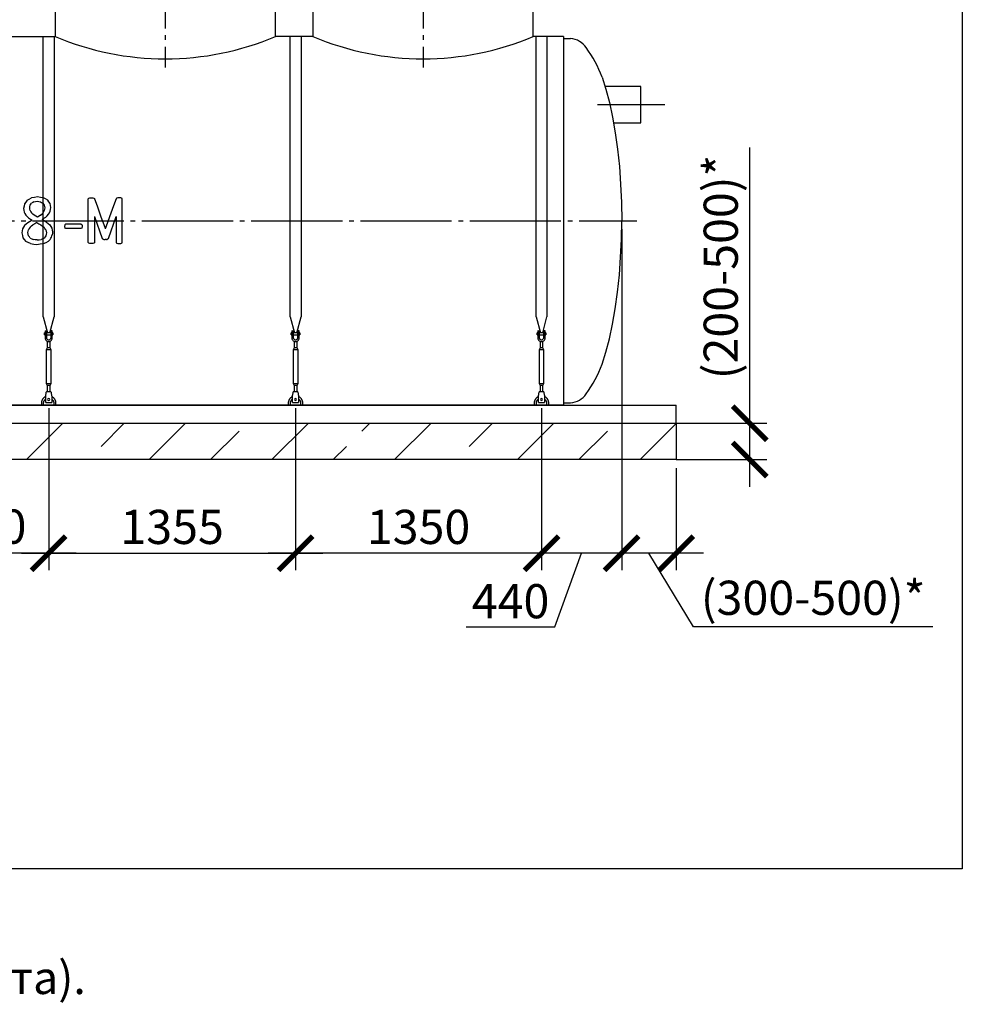
# Model space of a CAD drawing. Units: millimetres. Extents: x 6577 to 66499, y 23894 to 33877.
# Drawn here: x 30569 to 35742, y 24243 to 29650 of the extents above; entities that cross this region are included whole.
import ezdxf

# ---------------------------------------------------------------- set-up
doc = ezdxf.new("R2010")
doc.units = ezdxf.units.MM
doc.linetypes.add('ГОСТ 2.303 5', pattern=[24, 20, -1.5, 1, -1.5])
for name, color, linetype in [('A-GENM', 13, 'Continuous'), ('M-EQPM', 50, 'Continuous'), ('Слой1', 7, 'ГОСТ 2.303 5')]:
    doc.layers.add(name, color=color, linetype=linetype)
doc.layers.add('РАЗМЕРЫ', color=3, linetype='Continuous', lineweight=25)
doc.styles.add('ГОСТ 2.304', font='CS_Gost2304.shx')
doc.dimstyles.new('СПДС', dxfattribs={"dimscale": 100, "dimtxt": 2.5, "dimasz": 2.5, "dimexe": 1.25, "dimexo": 0.625, "dimtad": 1, "dimdec": 0, "dimtxsty": 'ГОСТ 2.304', "dimblk": 'ARCHTICK', "dimblk1": 'ARCHTICK', "dimblk2": 'ARCHTICK', "dimcen": 2.5, "dimdle": 2, "dimadec": 0, "dimazin": 2, "dimtfac": 0.75, "dimtdec": 4, "dimtmove": 1, "dimatfit": 3, "dimfxl": 1, "dimtfill": 1, "dimtolj": 1, "dimarcsym": 0})

# ---------------------------------------------------------------- blocks, each defined once
blk = doc.blocks.new('_ARCHTICK')
at = {"color": 0, "linetype": 'ByBlock', "const_width": 0.15}
blk.add_lwpolyline([(-0.5, -0.5), (0.5, 0.5)], dxfattribs=at)
blk = doc.blocks.new('*D491')
at = {"layer": 'Defpoints', "color": 0}
for p in [(33872.7, 28545.7), (34172.7, 27233.7), (33872.7, 26719.9)]:
    blk.add_point(p, dxfattribs=at)
at = {"layer": 'РАЗМЕРЫ', "color": 0, "lineweight": -2}
for p, q in [((33872.7, 28498.8), (33872.7, 26626.2)), ((34172.7, 27186.8), (34172.7, 26626.2)), ((34322.7, 26719.9), (33722.7, 26719.9)), ((34267.3, 26315.8), (34022.7, 26719.9)), ((35580.1, 26315.8), (34267.3, 26315.8))]:
    blk.add_line(p, q, dxfattribs=at)
at = {"layer": 'РАЗМЕРЫ', "color": 0, "lineweight": -2, "xscale": 187.5, "yscale": 187.5, "zscale": 187.5, "rotation": 180}
blk.add_blockref('_ARCHTICK', (33872.7, 26719.9), dxfattribs=at)
at = {"layer": 'РАЗМЕРЫ', "color": 0, "lineweight": -2, "xscale": 187.5, "yscale": 187.5, "zscale": 187.5}
blk.add_blockref('_ARCHTICK', (34172.7, 26719.9), dxfattribs=at)
at = {"layer": 'РАЗМЕРЫ', "color": 0, "ltscale": 75, "insert": (34923.7, 26475.2), "char_height": 187.5, "attachment_point": 5, "style": 'ГОСТ 2.304', "bg_fill": 3, "box_fill_scale": 1.1, "bg_fill_color": 256, "bg_fill_true_color": 13158600, "bg_fill_transparency": 0}
blk.add_mtext('\\A1;(300-500)*', dxfattribs=at)
blk = doc.blocks.new('*D492')
at = {"layer": 'Defpoints', "color": 0}
for p in [(34125.8, 27433.7), (34575.9, 27433.7), (34125.8, 27233.7)]:
    blk.add_point(p, dxfattribs=at)
at = {"layer": 'РАЗМЕРЫ', "color": 0, "lineweight": -2}
for p, q in [((34575.9, 27433.7), (34575.9, 28948)), ((34575.9, 27083.7), (34575.9, 27583.7)), ((34172.7, 27433.7), (34669.7, 27433.7)), ((34172.7, 27233.7), (34669.7, 27233.7))]:
    blk.add_line(p, q, dxfattribs=at)
at = {"layer": 'РАЗМЕРЫ', "color": 0, "lineweight": -2, "xscale": 187.5, "yscale": 187.5, "zscale": 187.5}
for p, rotation in [((34575.9, 27433.7), 90), ((34575.9, 27233.7), 270)]:
    blk.add_blockref('_ARCHTICK', p, dxfattribs=dict(at, rotation=rotation))
at = {"layer": 'РАЗМЕРЫ', "color": 0, "ltscale": 75, "insert": (34416.5, 28291.7), "char_height": 187.5, "attachment_point": 5, "rotation": 90, "style": 'ГОСТ 2.304', "bg_fill": 3, "box_fill_scale": 1.1, "bg_fill_color": 256, "bg_fill_true_color": 13158600, "bg_fill_transparency": 0}
blk.add_mtext('\\A1;(200-500)*', dxfattribs=at)
blk = doc.blocks.new('*D493')
at = {"layer": 'Defpoints', "color": 0}
for p in [(33872.7, 28545.7), (33432.7, 27563.7), (33432.7, 26719.9)]:
    blk.add_point(p, dxfattribs=at)
at = {"layer": 'РАЗМЕРЫ', "color": 0, "lineweight": -2}
for p, q in [((33872.7, 28498.8), (33872.7, 26626.2)), ((33432.7, 27516.8), (33432.7, 26626.2)), ((34022.7, 26719.9), (33282.7, 26719.9)), ((33506.6, 26315.8), (33652.7, 26719.9)), ((33019.1, 26315.8), (33506.6, 26315.8))]:
    blk.add_line(p, q, dxfattribs=at)
at = {"layer": 'РАЗМЕРЫ', "color": 0, "lineweight": -2, "xscale": 187.5, "yscale": 187.5, "zscale": 187.5, "rotation": 180}
blk.add_blockref('_ARCHTICK', (33432.7, 26719.9), dxfattribs=at)
at = {"layer": 'РАЗМЕРЫ', "color": 0, "lineweight": -2, "xscale": 187.5, "yscale": 187.5, "zscale": 187.5}
blk.add_blockref('_ARCHTICK', (33872.7, 26719.9), dxfattribs=at)
at = {"layer": 'РАЗМЕРЫ', "color": 0, "ltscale": 75, "insert": (33262.8, 26456.4), "char_height": 187.5, "attachment_point": 5, "style": 'ГОСТ 2.304', "bg_fill": 3, "box_fill_scale": 1.1, "bg_fill_color": 256, "bg_fill_true_color": 13158600, "bg_fill_transparency": 0}
blk.add_mtext('\\A1;440', dxfattribs=at)
blk = doc.blocks.new('*D494')
at = {"layer": 'Defpoints', "color": 0}
for p in [(32082.7, 27563.7), (33432.7, 27563.7), (32082.7, 26719.9)]:
    blk.add_point(p, dxfattribs=at)
at = {"layer": 'РАЗМЕРЫ', "color": 0, "lineweight": -2}
for p, q in [((32082.7, 27516.8), (32082.7, 26626.2)), ((33432.7, 27516.8), (33432.7, 26626.2)), ((33582.7, 26719.9), (31932.7, 26719.9))]:
    blk.add_line(p, q, dxfattribs=at)
at = {"layer": 'РАЗМЕРЫ', "color": 0, "lineweight": -2, "xscale": 187.5, "yscale": 187.5, "zscale": 187.5, "rotation": 180}
blk.add_blockref('_ARCHTICK', (32082.7, 26719.9), dxfattribs=at)
at = {"layer": 'РАЗМЕРЫ', "color": 0, "lineweight": -2, "xscale": 187.5, "yscale": 187.5, "zscale": 187.5}
blk.add_blockref('_ARCHTICK', (33432.7, 26719.9), dxfattribs=at)
at = {"layer": 'РАЗМЕРЫ', "color": 0, "ltscale": 75, "insert": (32757.7, 26864.4), "char_height": 187.5, "attachment_point": 5, "style": 'ГОСТ 2.304', "bg_fill": 3, "box_fill_scale": 1.1, "bg_fill_color": 256, "bg_fill_true_color": 13158600, "bg_fill_transparency": 0}
blk.add_mtext('\\A1;1350', dxfattribs=at)
blk = doc.blocks.new('*D495')
at = {"layer": 'Defpoints', "color": 0}
for p in [(30727.7, 27563.7), (32082.7, 27563.7), (32082.7, 26719.9)]:
    blk.add_point(p, dxfattribs=at)
at = {"layer": 'РАЗМЕРЫ', "color": 0, "lineweight": -2}
for p, q in [((30727.7, 27516.8), (30727.7, 26626.2)), ((32082.7, 27516.8), (32082.7, 26626.2)), ((30577.7, 26719.9), (32232.7, 26719.9))]:
    blk.add_line(p, q, dxfattribs=at)
at = {"layer": 'РАЗМЕРЫ', "color": 0, "lineweight": -2, "xscale": 187.5, "yscale": 187.5, "zscale": 187.5, "rotation": 180}
blk.add_blockref('_ARCHTICK', (30727.7, 26719.9), dxfattribs=at)
at = {"layer": 'РАЗМЕРЫ', "color": 0, "lineweight": -2, "xscale": 187.5, "yscale": 187.5, "zscale": 187.5}
blk.add_blockref('_ARCHTICK', (32082.7, 26719.9), dxfattribs=at)
at = {"layer": 'РАЗМЕРЫ', "color": 0, "ltscale": 75, "insert": (31405.2, 26864.4), "char_height": 187.5, "attachment_point": 5, "style": 'ГОСТ 2.304', "bg_fill": 3, "box_fill_scale": 1.1, "bg_fill_color": 256, "bg_fill_true_color": 13158600, "bg_fill_transparency": 0}
blk.add_mtext('\\A1;1355', dxfattribs=at)
blk = doc.blocks.new('*D496')
at = {"layer": 'Defpoints', "color": 0}
for p in [(30057.7, 27563.7), (30727.7, 27563.7), (30057.7, 26719.9)]:
    blk.add_point(p, dxfattribs=at)
at = {"layer": 'РАЗМЕРЫ', "color": 0, "lineweight": -2}
for p, q in [((30057.7, 27516.8), (30057.7, 26626.2)), ((30727.7, 27516.8), (30727.7, 26626.2)), ((30877.7, 26719.9), (29907.7, 26719.9))]:
    blk.add_line(p, q, dxfattribs=at)
at = {"layer": 'РАЗМЕРЫ', "color": 0, "lineweight": -2, "xscale": 187.5, "yscale": 187.5, "zscale": 187.5, "rotation": 180}
blk.add_blockref('_ARCHTICK', (30057.7, 26719.9), dxfattribs=at)
at = {"layer": 'РАЗМЕРЫ', "color": 0, "lineweight": -2, "xscale": 187.5, "yscale": 187.5, "zscale": 187.5}
blk.add_blockref('_ARCHTICK', (30727.7, 26719.9), dxfattribs=at)
at = {"layer": 'РАЗМЕРЫ', "color": 0, "ltscale": 75, "insert": (30392.7, 26866), "char_height": 187.5, "attachment_point": 5, "style": 'ГОСТ 2.304', "bg_fill": 3, "box_fill_scale": 1.1, "bg_fill_color": 256, "bg_fill_true_color": 13158600, "bg_fill_transparency": 0}
blk.add_mtext('\\A1;670', dxfattribs=at)

msp = doc.modelspace()

# ---------------------------------------------------------------- hatches: boundary and pattern name
at = {"layer": 'A-GENM', "ltscale": 75}
h = msp.add_hatch(dxfattribs=at)
h.set_pattern_fill('ANSI33', color=256, scale=75, style=0)
h.set_pattern_definition([(45, (12156.9, 17540.35), (-336.76, 336.76), []), (45, (12493.68, 17540.35), (-336.76, 336.76), [238.125, -119.0625])])
h.paths.add_polyline_path([(25632.7, 27433.7), (34172.7, 27433.7), (34172.7, 27233.7), (25632.7, 27233.7)])

# ---------------------------------------------------------------- linework, layer by layer
at = {"layer": 'A-GENM'}
for p, q in [((30762.7, 29741.7), (30762.7, 29557.7)), ((31972.7, 29557.7), (31972.7, 29741.7)), ((32177.7, 29741.7), (32177.7, 29557.7)), ((33387.7, 29557.7), (33387.7, 29741.7)), ((30697.7, 28018), (30697.7, 29557.7)), ((30757.7, 29557.7), (30757.7, 28018)), ((32052.7, 28018), (32052.7, 29557.7)), ((32112.7, 29557.7), (32112.7, 28018)), ((33402.7, 28018), (33402.7, 29557.7)), ((33462.7, 29557.7), (33462.7, 28018)), ((33552.7, 29545.7), (33592.7, 29545.7)), ((30945.3, 28665.5), (30946.1, 28668)), ((30945.3, 28545.5), (30945.3, 28665.5)), ((30946.1, 28668), (30948.8, 28669.8)), ((30948.8, 28669.8), (30954.1, 28670.9)), ((30970.3, 28670.9), (30975.5, 28669.8)), ((30975.5, 28669.8), (30978.3, 28668)), ((30978.3, 28668), (30979, 28665.6)), ((31098.7, 28668), (31097.9, 28665.6)), ((31101.5, 28669.8), (31098.7, 28668)), ((31106.7, 28670.9), (31101.5, 28669.8)), ((31128.2, 28669.8), (31122.9, 28670.9)), ((31130.9, 28668), (31128.2, 28669.8)), ((31131.7, 28665.5), (31130.9, 28668)), ((31131.7, 28545.5), (31131.7, 28665.5)), ((30637.6, 28548.7), (30632.4, 28545.7)), ((30703, 28545.7), (30691.6, 28552.1)), ((30979, 28569.6), (30979, 28426.7)), ((31097.9, 28569.6), (31097.9, 28426.7)), ((30632.4, 28545.7), (30613.4, 28534.7)), ((30703, 28545.7), (30716.2, 28538.1)), ((30816.5, 28524), (30814.7, 28514.7)), ((30814.7, 28514.7), (30816.5, 28505.3)), ((30821.8, 28526.7), (30816.5, 28524)), ((30821.8, 28502.6), (30816.5, 28505.3)), ((30904.3, 28526.7), (30821.8, 28526.7)), ((30904.3, 28502.6), (30821.8, 28502.6)), ((30909.5, 28505.2), (30904.3, 28502.6)), ((30909.3, 28524.1), (30907.2, 28526.2)), ((30909.3, 28524.1), (30910.7, 28520.3)), ((30911.2, 28514.7), (30909.5, 28505.2)), ((30910.7, 28520.3), (30911.2, 28514.7)), ((30945.3, 28426.7), (30945.3, 28545.5)), ((31131.7, 28426.7), (31131.7, 28545.5)), ((31021.5, 28448.4), (31023.2, 28445.5)), ((31023.2, 28445.5), (31025.9, 28443.7)), ((31053.8, 28445.5), (31051.1, 28443.7)), ((31055.5, 28448.4), (31053.8, 28445.5)), ((30946.1, 28424), (30945.3, 28426.7)), ((30948.8, 28422.2), (30946.1, 28424)), ((30954.1, 28421), (30948.8, 28422.2)), ((30975.5, 28422.2), (30970.3, 28421)), ((30978.3, 28424), (30975.5, 28422.2)), ((30979, 28426.7), (30978.3, 28424)), ((31097.9, 28426.7), (31098.7, 28424)), ((31098.7, 28424), (31101.5, 28422.2)), ((31101.5, 28422.2), (31106.7, 28421)), ((31122.9, 28421), (31128.2, 28422.2)), ((31128.2, 28422.2), (31130.9, 28424)), ((31130.9, 28424), (31131.7, 28426.7)), ((30697.7, 28018), (30721.3, 27929.9)), ((30734.1, 27929.9), (30757.7, 28018)), ((32052.7, 28018), (32076.3, 27929.9)), ((32089.1, 27929.9), (32112.7, 28018)), ((33402.7, 28018), (33426.3, 27929.9)), ((33439.1, 27929.9), (33462.7, 28018)), ((30707.7, 27930.7), (30704.2, 27930.7)), ((30704.2, 27924.7), (30704.2, 27930.7)), ((30704.2, 27918.7), (30704.2, 27924.7)), ((30704.2, 27918.7), (30707.7, 27918.7)), ((30707.7, 27940.7), (30707.7, 27905.7)), ((30716.7, 27905.7), (30707.7, 27905.7)), ((30707.7, 27905.7), (30707.7, 27901.7)), ((30708.7, 27941.7), (30716.7, 27941.7)), ((30716.7, 27905.7), (30716.7, 27941.7)), ((30738.7, 27930.7), (30716.7, 27930.7)), ((30716.7, 27918.7), (30738.7, 27918.7)), ((30716.7, 27901.7), (30716.7, 27905.7)), ((30746.7, 27941.7), (30738.7, 27941.7)), ((30738.7, 27941.7), (30738.7, 27905.7)), ((30747.7, 27905.7), (30738.7, 27905.7)), ((30738.7, 27905.7), (30738.7, 27901.7)), ((30747.7, 27905.7), (30747.7, 27940.7)), ((30751.2, 27930.7), (30747.7, 27930.7)), ((30747.7, 27918.7), (30751.2, 27918.7)), ((30747.7, 27901.7), (30747.7, 27905.7)), ((30751.2, 27930.7), (30751.2, 27924.7)), ((30751.2, 27924.7), (30751.2, 27918.7)), ((32062.7, 27930.7), (32059.2, 27930.7)), ((32059.2, 27924.7), (32059.2, 27930.7)), ((32059.2, 27918.7), (32059.2, 27924.7)), ((32059.2, 27918.7), (32062.7, 27918.7)), ((32062.7, 27940.7), (32062.7, 27905.7)), ((32071.7, 27905.7), (32062.7, 27905.7)), ((32062.7, 27905.7), (32062.7, 27901.7)), ((32063.7, 27941.7), (32071.7, 27941.7)), ((32071.7, 27905.7), (32071.7, 27941.7)), ((32093.7, 27930.7), (32071.7, 27930.7)), ((32071.7, 27918.7), (32093.7, 27918.7)), ((32071.7, 27901.7), (32071.7, 27905.7)), ((32101.7, 27941.7), (32093.7, 27941.7)), ((32093.7, 27941.7), (32093.7, 27905.7)), ((32102.7, 27905.7), (32093.7, 27905.7)), ((32093.7, 27905.7), (32093.7, 27901.7)), ((32102.7, 27905.7), (32102.7, 27940.7)), ((32106.2, 27930.7), (32102.7, 27930.7)), ((32102.7, 27918.7), (32106.2, 27918.7)), ((32102.7, 27901.7), (32102.7, 27905.7)), ((32106.2, 27930.7), (32106.2, 27924.7)), ((32106.2, 27924.7), (32106.2, 27918.7)), ((33412.7, 27930.7), (33409.2, 27930.7)), ((33409.2, 27924.7), (33409.2, 27930.7)), ((33409.2, 27918.7), (33409.2, 27924.7)), ((33409.2, 27918.7), (33412.7, 27918.7)), ((33412.7, 27940.7), (33412.7, 27905.7)), ((33421.7, 27905.7), (33412.7, 27905.7)), ((33412.7, 27905.7), (33412.7, 27901.7)), ((33413.7, 27941.7), (33421.7, 27941.7)), ((33421.7, 27905.7), (33421.7, 27941.7)), ((33443.7, 27930.7), (33421.7, 27930.7)), ((33421.7, 27918.7), (33443.7, 27918.7)), ((33421.7, 27901.7), (33421.7, 27905.7)), ((33451.7, 27941.7), (33443.7, 27941.7)), ((33443.7, 27941.7), (33443.7, 27905.7)), ((33452.7, 27905.7), (33443.7, 27905.7)), ((33443.7, 27905.7), (33443.7, 27901.7)), ((33452.7, 27905.7), (33452.7, 27940.7)), ((33456.2, 27930.7), (33452.7, 27930.7)), ((33452.7, 27918.7), (33456.2, 27918.7)), ((33452.7, 27901.7), (33452.7, 27905.7)), ((33456.2, 27930.7), (33456.2, 27924.7)), ((33456.2, 27924.7), (33456.2, 27918.7)), ((30719.7, 27847.7), (30714.2, 27836.7)), ((30719.7, 27883.4), (30719.7, 27847.7)), ((30735.7, 27847.7), (30719.7, 27847.7)), ((30735.7, 27847.7), (30735.7, 27883.4)), ((30741.2, 27836.7), (30735.7, 27847.7)), ((32074.7, 27847.7), (32069.2, 27836.7)), ((32074.7, 27883.4), (32074.7, 27847.7)), ((32090.7, 27847.7), (32074.7, 27847.7)), ((32090.7, 27847.7), (32090.7, 27883.4)), ((32096.2, 27836.7), (32090.7, 27847.7)), ((33424.7, 27847.7), (33419.2, 27836.7)), ((33424.7, 27883.4), (33424.7, 27847.7)), ((33440.7, 27847.7), (33424.7, 27847.7)), ((33440.7, 27847.7), (33440.7, 27883.4)), ((33446.2, 27836.7), (33440.7, 27847.7)), ((30714.2, 27836.7), (30714.2, 27651.7)), ((30741.2, 27836.7), (30714.2, 27836.7)), ((30741.2, 27651.7), (30741.2, 27836.7)), ((32069.2, 27836.7), (32069.2, 27651.7)), ((32096.2, 27836.7), (32069.2, 27836.7)), ((32096.2, 27651.7), (32096.2, 27836.7)), ((33419.2, 27836.7), (33419.2, 27651.7)), ((33446.2, 27836.7), (33419.2, 27836.7)), ((33446.2, 27651.7), (33446.2, 27836.7)), ((30714.2, 27651.7), (30719.7, 27640.7)), ((30714.2, 27651.7), (30741.2, 27651.7)), ((30719.7, 27640.7), (30719.7, 27604.7)), ((30735.7, 27640.7), (30719.7, 27640.7)), ((30735.7, 27640.7), (30741.2, 27651.7)), ((30735.7, 27604.7), (30735.7, 27640.7)), ((32069.2, 27651.7), (32074.7, 27640.7)), ((32069.2, 27651.7), (32096.2, 27651.7)), ((32074.7, 27640.7), (32074.7, 27604.7)), ((32090.7, 27640.7), (32074.7, 27640.7)), ((32090.7, 27640.7), (32096.2, 27651.7)), ((32090.7, 27604.7), (32090.7, 27640.7)), ((33419.2, 27651.7), (33424.7, 27640.7)), ((33419.2, 27651.7), (33446.2, 27651.7)), ((33424.7, 27640.7), (33424.7, 27604.7)), ((33440.7, 27640.7), (33424.7, 27640.7)), ((33440.7, 27640.7), (33446.2, 27651.7)), ((33440.7, 27604.7), (33440.7, 27640.7)), ((30711.2, 27582.7), (30711.8, 27586.7)), ((30711.2, 27547.7), (30711.2, 27582.7)), ((30740.2, 27606.7), (30715.2, 27606.7)), ((30743.5, 27586.7), (30744.2, 27582.7)), ((30744.2, 27582.7), (30744.2, 27547.7)), ((32066.2, 27582.7), (32066.8, 27586.7)), ((32066.2, 27547.7), (32066.2, 27582.7)), ((32095.2, 27606.7), (32070.2, 27606.7)), ((32098.5, 27586.7), (32099.2, 27582.7)), ((32099.2, 27582.7), (32099.2, 27547.7)), ((33416.2, 27582.7), (33416.8, 27586.7)), ((33416.2, 27547.7), (33416.2, 27582.7)), ((33445.2, 27606.7), (33420.2, 27606.7)), ((33448.5, 27586.7), (33449.2, 27582.7)), ((33449.2, 27582.7), (33449.2, 27547.7)), ((30687.7, 27543.7), (30687.7, 27533.7)), ((30699.7, 27533.7), (30699.7, 27543.7)), ((30711.2, 27546.7), (30711.2, 27547.7)), ((30711.2, 27546.7), (30744.2, 27546.7)), ((30711.2, 27546.7), (30744.2, 27546.7)), ((30711.2, 27546.7), (30744.2, 27546.7)), ((30744.2, 27547.7), (30744.2, 27546.7)), ((30755.7, 27543.7), (30755.7, 27533.7)), ((30767.7, 27533.7), (30767.7, 27543.7)), ((32042.7, 27543.7), (32042.7, 27533.7)), ((32054.7, 27533.7), (32054.7, 27543.7)), ((32066.2, 27546.7), (32066.2, 27547.7)), ((32066.2, 27546.7), (32099.2, 27546.7)), ((32066.2, 27546.7), (32099.2, 27546.7)), ((32066.2, 27546.7), (32099.2, 27546.7)), ((32099.2, 27547.7), (32099.2, 27546.7)), ((32110.7, 27543.7), (32110.7, 27533.7)), ((32122.7, 27533.7), (32122.7, 27543.7)), ((33392.7, 27543.7), (33392.7, 27533.7)), ((33404.7, 27533.7), (33404.7, 27543.7)), ((33416.2, 27546.7), (33416.2, 27547.7)), ((33416.2, 27546.7), (33449.2, 27546.7)), ((33416.2, 27546.7), (33449.2, 27546.7)), ((33416.2, 27546.7), (33449.2, 27546.7)), ((33449.2, 27547.7), (33449.2, 27546.7)), ((33460.7, 27543.7), (33460.7, 27533.7)), ((33472.7, 27533.7), (33472.7, 27543.7)), ((33552.7, 27545.7), (33592.7, 27545.7))]:
    msp.add_line(p, q, dxfattribs=at)
at = {"layer": 'A-GENM', "ltscale": 75}
for p, q in [((30017.7, 29557.7), (30762.7, 29557.7)), ((32177.7, 29557.7), (31972.7, 29557.7)), ((33552.7, 29557.7), (33387.7, 29557.7)), ((33552.7, 29557.7), (33552.7, 27533.7)), ((33978.5, 29283.7), (33781.2, 29283.7)), ((33978.5, 29083.7), (33978.5, 29283.7)), ((33828.3, 29083.7), (33978.5, 29083.7)), ((30979, 28569.6), (31021.5, 28448.4)), ((31055.5, 28448.4), (31097.9, 28569.6)), ((33552.7, 27533.7), (26252.7, 27533.7))]:
    msp.add_line(p, q, dxfattribs=at)
at = {"layer": 'A-GENM', "flags": 128}
for points in [[(33765.1, 29333.7), (33786.4, 29267.7), (33805.8, 29194.4), (33823, 29114.4), (33837.8, 29028.8), (33850.2, 28938.2), (33860, 28843.6), (33867, 28746), (33871.2, 28646.3), (33872.7, 28545.7)], [(30608.8, 28657.8), (30601.7, 28647.7), (30594.6, 28637.6)], [(30608.8, 28657.8), (30620.9, 28664.6), (30632.9, 28671.4)], [(30667.1, 28676.4), (30650, 28673.9), (30632.9, 28671.4)], [(30699.6, 28671.8), (30683.4, 28674.1), (30667.1, 28676.4)], [(30722.2, 28659.3), (30710.9, 28665.5), (30699.6, 28671.8)], [(30735.3, 28640.6), (30728.7, 28649.9), (30722.2, 28659.3)], [(30954.1, 28670.9), (30958.1, 28671.2), (30962.2, 28671.4)], [(30962.2, 28671.4), (30966.2, 28671.2), (30970.3, 28670.9)], [(31114.8, 28671.4), (31110.7, 28671.2), (31106.7, 28670.9)], [(31122.9, 28670.9), (31118.8, 28671.2), (31114.8, 28671.4)], [(30594.6, 28637.6), (30592.3, 28625.1), (30589.9, 28612.6)], [(30589.9, 28612.6), (30591.5, 28602.8), (30593.1, 28593)], [(30623.7, 28615.6), (30625, 28623.2), (30626.3, 28630.8)], [(30626.2, 28601.1), (30625, 28608.3), (30623.7, 28615.6)], [(30626.3, 28630.8), (30630.2, 28636.6), (30634, 28642.4)], [(30646.8, 28649.8), (30640.4, 28646.1), (30634, 28642.4)], [(30646.8, 28649.8), (30655.7, 28651), (30664.6, 28652.3)], [(30664.6, 28652.3), (30673.4, 28651), (30682.2, 28649.8)], [(30682.2, 28649.8), (30688.6, 28646.1), (30695.1, 28642.5)], [(30695.1, 28642.5), (30699.1, 28636.6), (30703, 28630.8)], [(30703, 28630.8), (30704.4, 28623.2), (30705.7, 28615.6)], [(30705.7, 28615.6), (30704.5, 28608.3), (30703.2, 28601)], [(30739.5, 28617.5), (30737.4, 28629.1), (30735.3, 28640.6)], [(30736.3, 28598.4), (30737.9, 28607.9), (30739.5, 28617.5)], [(30593.1, 28593), (30597.7, 28584.6), (30602.4, 28576.1)], [(30602.4, 28576.1), (30609.9, 28568.8), (30617.3, 28561.5)], [(30617.3, 28561.5), (30627.5, 28555.1), (30637.6, 28548.7)], [(30626.2, 28601.1), (30630.1, 28594.7), (30634.1, 28588.3)], [(30647.5, 28576.6), (30640.8, 28582.5), (30634.1, 28588.3)], [(30666.8, 28564.7), (30657.1, 28570.6), (30647.5, 28576.6)], [(30683.4, 28575.6), (30675.1, 28570.1), (30666.8, 28564.7)], [(30683.4, 28575.6), (30689.5, 28581.7), (30695.7, 28587.7)], [(30691.6, 28552.1), (30701.8, 28558.9), (30712, 28565.6)], [(30703.2, 28601), (30699.4, 28594.3), (30695.7, 28587.7)], [(30712, 28565.6), (30719.5, 28573.3), (30727.1, 28580.9)], [(30727.1, 28580.9), (30731.7, 28589.7), (30736.3, 28598.4)], [(30584.2, 28500.5), (30582.2, 28489.6), (30580.3, 28478.6)], [(30595.4, 28518.9), (30589.8, 28509.7), (30584.2, 28500.5)], [(30613.4, 28534.7), (30604.4, 28526.8), (30595.4, 28518.9)], [(30614.1, 28480.5), (30615.6, 28488.6), (30617.1, 28496.6)], [(30626, 28510.5), (30621.5, 28503.6), (30617.1, 28496.6)], [(30626, 28510.5), (30633.5, 28516.9), (30641, 28523.3)], [(30662.4, 28535.7), (30651.7, 28529.5), (30641, 28523.3)], [(30662.4, 28535.7), (30674, 28529.4), (30685.5, 28523)], [(30685.5, 28523), (30693.8, 28516.7), (30702.1, 28510.4)], [(30712.1, 28496.4), (30707.1, 28503.4), (30702.1, 28510.4)], [(30712.1, 28496.4), (30713.7, 28488.1), (30715.4, 28479.8)], [(30716.2, 28538.1), (30725.2, 28530.3), (30734.3, 28522.6)], [(30734.3, 28522.6), (30739.8, 28513.7), (30745.3, 28504.9)], [(30745.3, 28504.9), (30747.3, 28494.7), (30749.2, 28484.5)], [(30904.3, 28526.7), (30905.7, 28526.4), (30907.2, 28526.2)], [(33765.1, 27757.7), (33786.4, 27823.6), (33805.8, 27897), (33823, 27976.9), (33837.8, 28062.6), (33850.2, 28153.1), (33860, 28247.7), (33867, 28345.3), (33871.2, 28445), (33872.7, 28545.7)], [(30580.3, 28478.6), (30583.1, 28465.2), (30585.9, 28451.8)], [(30585.9, 28451.8), (30594, 28441.9), (30602.2, 28432.1)], [(30617.3, 28463.3), (30615.7, 28471.9), (30614.1, 28480.5)], [(30626.9, 28450.6), (30622.1, 28456.9), (30617.3, 28463.3)], [(30626.9, 28450.6), (30634.9, 28446.6), (30642.9, 28442.6)], [(30665.3, 28440), (30654.1, 28441.3), (30642.9, 28442.6)], [(30665.3, 28440), (30676.2, 28441.3), (30687, 28442.6)], [(30702.7, 28450.7), (30694.9, 28446.6), (30687, 28442.6)], [(30712.2, 28463.3), (30707.5, 28457), (30702.7, 28450.7)], [(30715.4, 28479.8), (30713.8, 28471.5), (30712.2, 28463.3)], [(30726.6, 28433.6), (30731.4, 28438.5), (30736.3, 28443.4)], [(30736.3, 28443.4), (30739.8, 28449.4), (30743.4, 28455.3)], [(30743.4, 28455.3), (30745.5, 28462.1), (30747.7, 28469)], [(30749.2, 28484.5), (30748.4, 28476.7), (30747.7, 28469)], [(31031.3, 28442.7), (31028.6, 28443.2), (31025.9, 28443.7)], [(31045.7, 28442.7), (31048.4, 28443.2), (31051.1, 28443.7)], [(30628.1, 28419.9), (30615.2, 28426), (30602.2, 28432.1)], [(30628.1, 28419.9), (30645.4, 28417.9), (30662.8, 28415.8)], [(30662.8, 28415.8), (30681.2, 28418.1), (30699.6, 28420.3)], [(30699.6, 28420.3), (30713.1, 28427), (30726.6, 28433.6)], [(30962.2, 28420.5), (30958.1, 28420.8), (30954.1, 28421)], [(30970.3, 28421), (30966.2, 28420.8), (30962.2, 28420.5)], [(31106.7, 28421), (31110.7, 28420.8), (31114.8, 28420.5)], [(31114.8, 28420.5), (31118.8, 28420.8), (31122.9, 28421)], [(30707.7, 27901.7), (30708.2, 27897.2), (30709.7, 27893), (30712, 27889.2), (30715.2, 27886), (30719, 27883.6), (30723.2, 27882.2), (30727.7, 27881.7)], [(30738.7, 27901.7), (30738.4, 27899), (30737.4, 27896.5), (30735.9, 27894.4), (30733.9, 27892.6), (30731.6, 27891.4), (30729, 27890.7), (30726.3, 27890.7), (30723.8, 27891.4), (30721.4, 27892.6), (30719.4, 27894.4), (30717.9, 27896.5), (30717, 27899), (30716.7, 27901.7)], [(30727.7, 27881.7), (30732.1, 27882.2), (30736.3, 27883.6), (30740.1, 27886), (30743.3, 27889.2), (30745.7, 27893), (30747.2, 27897.2), (30747.7, 27901.7)], [(32062.7, 27901.7), (32063.2, 27897.2), (32064.7, 27893), (32067, 27889.2), (32070.2, 27886), (32074, 27883.6), (32078.2, 27882.2), (32082.7, 27881.7)], [(32093.7, 27901.7), (32093.4, 27899), (32092.4, 27896.5), (32090.9, 27894.4), (32088.9, 27892.6), (32086.6, 27891.4), (32084, 27890.7), (32081.3, 27890.7), (32078.8, 27891.4), (32076.4, 27892.6), (32074.4, 27894.4), (32072.9, 27896.5), (32072, 27899), (32071.7, 27901.7)], [(32082.7, 27881.7), (32087.1, 27882.2), (32091.3, 27883.6), (32095.1, 27886), (32098.3, 27889.2), (32100.7, 27893), (32102.2, 27897.2), (32102.7, 27901.7)], [(33412.7, 27901.7), (33413.2, 27897.2), (33414.7, 27893), (33417, 27889.2), (33420.2, 27886), (33424, 27883.6), (33428.2, 27882.2), (33432.7, 27881.7)], [(33443.7, 27901.7), (33443.4, 27899), (33442.4, 27896.5), (33440.9, 27894.4), (33438.9, 27892.6), (33436.6, 27891.4), (33434, 27890.7), (33431.3, 27890.7), (33428.8, 27891.4), (33426.4, 27892.6), (33424.4, 27894.4), (33422.9, 27896.5), (33422, 27899), (33421.7, 27901.7)], [(33432.7, 27881.7), (33437.1, 27882.2), (33441.3, 27883.6), (33445.1, 27886), (33448.3, 27889.2), (33450.7, 27893), (33452.2, 27897.2), (33452.7, 27901.7)], [(30711, 27580), (30709.6, 27579.3), (30708.2, 27578.6), (30706.8, 27577.8), (30705.4, 27576.9), (30704.1, 27576), (30702.9, 27575), (30701.6, 27574), (30700.4, 27572.9), (30699.3, 27571.8), (30698.2, 27570.7), (30697.1, 27569.5), (30696.1, 27568.2), (30695.2, 27567), (30694.2, 27565.6), (30693.4, 27564.3), (30692.6, 27562.9), (30691.9, 27561.5), (30691.2, 27560), (30690.5, 27558.6), (30690, 27557.1), (30689.5, 27555.5), (30689, 27554), (30688.6, 27552.4), (30688.3, 27550.9), (30688.1, 27549.3), (30687.9, 27547.7), (30687.7, 27546.1), (30687.7, 27544.5), (30687.7, 27543.7)], [(30711.8, 27586.7), (30712.6, 27591.1), (30713.3, 27595.3), (30713.9, 27599.1), (30714.4, 27602.3), (30714.8, 27604.7), (30715.1, 27606.2), (30715.2, 27606.7)], [(30740.2, 27606.7), (30740.3, 27606.2), (30740.5, 27604.7), (30740.9, 27602.3), (30741.4, 27599.1), (30742.1, 27595.3), (30742.8, 27591.1), (30743.5, 27586.7)], [(30767.7, 27543.7), (30767.6, 27545.3), (30767.5, 27546.9), (30767.4, 27548.4), (30767.2, 27550), (30766.9, 27551.6), (30766.5, 27553.2), (30766.1, 27554.7), (30765.6, 27556.2), (30765.1, 27557.7), (30764.5, 27559.2), (30763.9, 27560.7), (30763.1, 27562.1), (30762.4, 27563.5), (30761.6, 27564.9), (30760.7, 27566.2), (30759.8, 27567.5), (30758.8, 27568.8), (30757.7, 27570), (30756.7, 27571.2), (30755.5, 27572.4), (30754.4, 27573.4), (30753.2, 27574.5), (30751.9, 27575.5), (30750.6, 27576.4), (30749.3, 27577.3), (30747.9, 27578.2), (30746.5, 27578.9), (30745.1, 27579.7)], [(32066, 27580), (32064.6, 27579.3), (32063.2, 27578.6), (32061.8, 27577.8), (32060.4, 27576.9), (32059.1, 27576), (32057.9, 27575), (32056.6, 27574), (32055.4, 27572.9), (32054.3, 27571.8), (32053.2, 27570.7), (32052.1, 27569.5), (32051.1, 27568.2), (32050.2, 27567), (32049.2, 27565.6), (32048.4, 27564.3), (32047.6, 27562.9), (32046.9, 27561.5), (32046.2, 27560), (32045.5, 27558.6), (32045, 27557.1), (32044.5, 27555.5), (32044, 27554), (32043.6, 27552.4), (32043.3, 27550.9), (32043.1, 27549.3), (32042.9, 27547.7), (32042.7, 27546.1), (32042.7, 27544.5), (32042.7, 27543.7)], [(32066.8, 27586.7), (32067.6, 27591.1), (32068.3, 27595.3), (32068.9, 27599.1), (32069.4, 27602.3), (32069.8, 27604.7), (32070.1, 27606.2), (32070.2, 27606.7)], [(32095.2, 27606.7), (32095.3, 27606.2), (32095.5, 27604.7), (32095.9, 27602.3), (32096.4, 27599.1), (32097.1, 27595.3), (32097.8, 27591.1), (32098.5, 27586.7)], [(32122.7, 27543.7), (32122.6, 27545.3), (32122.5, 27546.9), (32122.4, 27548.4), (32122.2, 27550), (32121.9, 27551.6), (32121.5, 27553.2), (32121.1, 27554.7), (32120.6, 27556.2), (32120.1, 27557.7), (32119.5, 27559.2), (32118.9, 27560.7), (32118.1, 27562.1), (32117.4, 27563.5), (32116.6, 27564.9), (32115.7, 27566.2), (32114.8, 27567.5), (32113.8, 27568.8), (32112.7, 27570), (32111.7, 27571.2), (32110.5, 27572.4), (32109.4, 27573.4), (32108.2, 27574.5), (32106.9, 27575.5), (32105.6, 27576.4), (32104.3, 27577.3), (32102.9, 27578.2), (32101.5, 27578.9), (32100.1, 27579.7)], [(33416, 27580), (33414.6, 27579.3), (33413.2, 27578.6), (33411.8, 27577.8), (33410.4, 27576.9), (33409.1, 27576), (33407.9, 27575), (33406.6, 27574), (33405.4, 27572.9), (33404.3, 27571.8), (33403.2, 27570.7), (33402.1, 27569.5), (33401.1, 27568.2), (33400.2, 27567), (33399.2, 27565.6), (33398.4, 27564.3), (33397.6, 27562.9), (33396.9, 27561.5), (33396.2, 27560), (33395.5, 27558.6), (33395, 27557.1), (33394.5, 27555.5), (33394, 27554), (33393.6, 27552.4), (33393.3, 27550.9), (33393.1, 27549.3), (33392.9, 27547.7), (33392.7, 27546.1), (33392.7, 27544.5), (33392.7, 27543.7)], [(33416.8, 27586.7), (33417.6, 27591.1), (33418.3, 27595.3), (33418.9, 27599.1), (33419.4, 27602.3), (33419.8, 27604.7), (33420.1, 27606.2), (33420.2, 27606.7)], [(33445.2, 27606.7), (33445.3, 27606.2), (33445.5, 27604.7), (33445.9, 27602.3), (33446.4, 27599.1), (33447.1, 27595.3), (33447.8, 27591.1), (33448.5, 27586.7)], [(33472.7, 27543.7), (33472.6, 27545.3), (33472.5, 27546.9), (33472.4, 27548.4), (33472.2, 27550), (33471.9, 27551.6), (33471.5, 27553.2), (33471.1, 27554.7), (33470.6, 27556.2), (33470.1, 27557.7), (33469.5, 27559.2), (33468.9, 27560.7), (33468.1, 27562.1), (33467.4, 27563.5), (33466.6, 27564.9), (33465.7, 27566.2), (33464.8, 27567.5), (33463.8, 27568.8), (33462.7, 27570), (33461.7, 27571.2), (33460.5, 27572.4), (33459.4, 27573.4), (33458.2, 27574.5), (33456.9, 27575.5), (33455.6, 27576.4), (33454.3, 27577.3), (33452.9, 27578.2), (33451.5, 27578.9), (33450.1, 27579.7)], [(30699.7, 27543.7), (30699.7, 27544.8), (30699.8, 27545.9), (30699.9, 27547), (30700, 27548.1), (30700.2, 27549.2), (30700.5, 27550.3), (30700.8, 27551.4), (30701.1, 27552.5), (30701.5, 27553.5), (30701.9, 27554.6), (30702.3, 27555.6), (30702.8, 27556.6), (30703.4, 27557.6), (30703.9, 27558.5), (30704.6, 27559.5), (30705.2, 27560.4), (30705.9, 27561.3), (30706.6, 27562.1), (30707.4, 27562.9), (30708.2, 27563.7), (30709, 27564.5), (30709.8, 27565.2), (30710.7, 27565.9)], [(30744.1, 27566.3), (30745, 27565.6), (30745.9, 27564.9), (30746.7, 27564.2), (30747.5, 27563.4), (30748.3, 27562.6), (30749.1, 27561.7), (30749.8, 27560.9), (30750.4, 27560), (30751.1, 27559), (30751.7, 27558.1), (30752.2, 27557.1), (30752.7, 27556.1), (30753.2, 27555.1), (30753.7, 27554.1), (30754.1, 27553), (30754.4, 27552), (30754.7, 27550.9), (30755, 27549.8), (30755.2, 27548.7), (30755.4, 27547.6), (30755.5, 27546.5), (30755.6, 27545.4), (30755.7, 27544.3), (30755.7, 27543.7)], [(32054.7, 27543.7), (32054.7, 27544.8), (32054.8, 27545.9), (32054.9, 27547), (32055, 27548.1), (32055.2, 27549.2), (32055.5, 27550.3), (32055.8, 27551.4), (32056.1, 27552.5), (32056.5, 27553.5), (32056.9, 27554.6), (32057.3, 27555.6), (32057.8, 27556.6), (32058.4, 27557.6), (32058.9, 27558.5), (32059.6, 27559.5), (32060.2, 27560.4), (32060.9, 27561.3), (32061.6, 27562.1), (32062.4, 27562.9), (32063.2, 27563.7), (32064, 27564.5), (32064.8, 27565.2), (32065.7, 27565.9)], [(32099.1, 27566.3), (32100, 27565.6), (32100.9, 27564.9), (32101.7, 27564.2), (32102.5, 27563.4), (32103.3, 27562.6), (32104.1, 27561.7), (32104.8, 27560.9), (32105.4, 27560), (32106.1, 27559), (32106.7, 27558.1), (32107.2, 27557.1), (32107.7, 27556.1), (32108.2, 27555.1), (32108.7, 27554.1), (32109.1, 27553), (32109.4, 27552), (32109.7, 27550.9), (32110, 27549.8), (32110.2, 27548.7), (32110.4, 27547.6), (32110.5, 27546.5), (32110.6, 27545.4), (32110.7, 27544.3), (32110.7, 27543.7)], [(33404.7, 27543.7), (33404.7, 27544.8), (33404.8, 27545.9), (33404.9, 27547), (33405, 27548.1), (33405.2, 27549.2), (33405.5, 27550.3), (33405.8, 27551.4), (33406.1, 27552.5), (33406.5, 27553.5), (33406.9, 27554.6), (33407.3, 27555.6), (33407.8, 27556.6), (33408.4, 27557.6), (33408.9, 27558.5), (33409.6, 27559.5), (33410.2, 27560.4), (33410.9, 27561.3), (33411.6, 27562.1), (33412.4, 27562.9), (33413.2, 27563.7), (33414, 27564.5), (33414.8, 27565.2), (33415.7, 27565.9)], [(33449.1, 27566.3), (33450, 27565.6), (33450.9, 27564.9), (33451.7, 27564.2), (33452.5, 27563.4), (33453.3, 27562.6), (33454.1, 27561.7), (33454.8, 27560.9), (33455.4, 27560), (33456.1, 27559), (33456.7, 27558.1), (33457.2, 27557.1), (33457.7, 27556.1), (33458.2, 27555.1), (33458.7, 27554.1), (33459.1, 27553), (33459.4, 27552), (33459.7, 27550.9), (33460, 27549.8), (33460.2, 27548.7), (33460.4, 27547.6), (33460.5, 27546.5), (33460.6, 27545.4), (33460.7, 27544.3), (33460.7, 27543.7)]]:
    msp.add_lwpolyline(points, dxfattribs=at)
at = {"layer": 'A-GENM'}
for points in [[(30979, 28665.6), (30993, 28627), (31014.7, 28567.4)], [(31097.9, 28665.6), (31083.9, 28627), (31062.3, 28567.4)], [(31014.7, 28567.4), (31035.1, 28511.2), (31038.5, 28501.9)], [(31062.3, 28567.4), (31041.9, 28511.2), (31038.5, 28501.9)], [(31031.3, 28442.7), (31036.1, 28442.5), (31038.5, 28442.4)], [(31045.7, 28442.7), (31040.9, 28442.5), (31038.5, 28442.4)]]:
    msp.add_lwpolyline(points, dxfattribs=at)
at = {"layer": 'A-GENM', "ltscale": 75}
for centre, radius, start, end in [((31367.7, 30985.7), 1550.9, 247.0401, 292.9599), ((32782.7, 30985.7), 1550.9, 247.0401, 292.9599), ((33583.3, 29430.7), 115.3, 34.9614, 85.3261), ((33102.2, 29084), 708.3, 20.6379, 35.6454), ((33102.2, 28007.3), 708.3, 324.3546, 339.3621), ((33583.3, 27660.6), 115.3, 274.6739, 325.0386)]:
    msp.add_arc(centre, radius, start, end, dxfattribs=at)
at = {"layer": 'A-GENM'}
for centre, radius, start, end in [((30708.7, 27940.7), 1, 90, 180), ((30746.7, 27940.7), 1, 0, 90), ((32063.7, 27940.7), 1, 90, 180), ((32101.7, 27940.7), 1, 0, 90), ((33413.7, 27940.7), 1, 90, 180), ((33451.7, 27940.7), 1, 0, 90), ((30727.7, 27563.7), 6, 0, 180), ((30727.7, 27563.7), 6, 180, 0), ((32082.7, 27563.7), 6, 0, 180), ((32082.7, 27563.7), 6, 180, 0), ((33432.7, 27563.7), 6, 0, 180), ((33432.7, 27563.7), 6, 180, 0)]:
    msp.add_arc(centre, radius, start, end, dxfattribs=at)
at = {"layer": 'M-EQPM'}
for p, q in [((25632.7, 27533.7), (34172.7, 27533.7)), ((34172.7, 27433.7), (34172.7, 27533.7)), ((25632.7, 27433.7), (34172.7, 27433.7)), ((34172.7, 27433.7), (34172.7, 27233.7)), ((34172.7, 27233.7), (25632.7, 27233.7))]:
    msp.add_line(p, q, dxfattribs=at)
at = {"layer": 'РАЗМЕРЫ', "ltscale": 75}
msp.add_lwpolyline([(35742.4, 24986.6), (21007.5, 24986.6), (21007.5, 33471.9), (35742.4, 33471.9)], close=True, dxfattribs=at)
at = {"layer": 'Слой1', "ltscale": 25}
for p, q in [((31367.7, 31301.3), (31367.7, 29386.7)), ((32782.7, 31301.3), (32782.7, 29386.7)), ((33739.9, 29183.7), (34108.9, 29183.7)), ((25839.5, 28545.7), (33956.8, 28545.7))]:
    msp.add_line(p, q, dxfattribs=at)

# ---------------------------------------------------------------- texts
at = {"layer": 'РАЗМЕРЫ', "ltscale": 75, "insert": (21007.5, 24779.1), "char_height": 180, "width": 12138.682, "attachment_point": 1, "style": 'ГОСТ 2.304'}
msp.add_mtext('\\pxql;*Размер для справок. Определяется проектом.\\P**Стропы и талрепы приобретаются отдельно (в составе монтажного комплекта).', dxfattribs=at)

# ---------------------------------------------------------------- next in the draw order: dimensions: what is measured, and where the dimension line sits
at = {"layer": 'РАЗМЕРЫ'}
dim = msp.add_linear_dim(base=(33872.7, 26719.9), p1=(34172.7, 27233.7), p2=(33872.7, 28545.7), text='(300-500)*', dimstyle='СПДС', override={"dimscale": 75, "dimlfac": 1, "dimtxsty": 'ГОСТ 2.304', "dimblk1": 'ARCHTICK', "dimblk2": 'ARCHTICK', "dimsah": 1, "dimtolj": 1}, dxfattribs=at)
dim.commit()
dim.dimension.update_dxf_attribs({"geometry": '*D491', "text_midpoint": (34314.2, 26315.8), "dimtype": 160})

# ---------------------------------------------------------------- next in the draw order: dimensions: what is measured, and where the dimension line sits
dim = msp.add_linear_dim(base=(34575.9, 27433.7), p1=(34125.8, 27233.7), p2=(34125.8, 27433.7), angle=90, text='(200-500)*', dimstyle='СПДС', override={"dimscale": 75, "dimlfac": 1, "dimtxsty": 'ГОСТ 2.304', "dimblk1": 'ARCHTICK', "dimblk2": 'ARCHTICK', "dimsah": 1, "dimtolj": 1}, dxfattribs=at)
dim.commit()
dim.dimension.update_dxf_attribs({"geometry": '*D492', "text_midpoint": (34702.5, 28291.7), "dimtype": 160})
dim = msp.add_linear_dim(base=(33432.7, 26719.9), p1=(33872.7, 28545.7), p2=(33432.7, 27563.7), dimstyle='СПДС', override={"dimscale": 75, "dimlfac": 1, "dimtxsty": 'ГОСТ 2.304', "dimblk1": 'ARCHTICK', "dimblk2": 'ARCHTICK', "dimsah": 1, "dimtolj": 1}, dxfattribs=at)
dim.commit()
dim.dimension.update_dxf_attribs({"geometry": '*D493', "text_midpoint": (33459.7, 26315.8), "dimtype": 160})

# ---------------------------------------------------------------- next in the draw order: dimensions: what is measured, and where the dimension line sits
dim = msp.add_linear_dim(base=(32082.7, 26719.9), p1=(33432.7, 27563.7), p2=(32082.7, 27563.7), dimstyle='СПДС', override={"dimscale": 75, "dimlfac": 1, "dimtxsty": 'ГОСТ 2.304', "dimblk1": 'ARCHTICK', "dimblk2": 'ARCHTICK', "dimsah": 1, "dimtolj": 1}, dxfattribs=at)
dim.commit()
dim.dimension.update_dxf_attribs({"geometry": '*D494', "text_midpoint": (32757.7, 26864.4)})

# ---------------------------------------------------------------- next in the draw order: dimensions: what is measured, and where the dimension line sits
dim = msp.add_linear_dim(base=(32082.7, 26719.9), p1=(30727.7, 27563.7), p2=(32082.7, 27563.7), dimstyle='СПДС', override={"dimscale": 75, "dimlfac": 1, "dimtxsty": 'ГОСТ 2.304', "dimblk1": 'ARCHTICK', "dimblk2": 'ARCHTICK', "dimsah": 1, "dimtolj": 1}, dxfattribs=at)
dim.commit()
dim.dimension.update_dxf_attribs({"geometry": '*D495', "text_midpoint": (31405.2, 26864.4)})

# ---------------------------------------------------------------- next in the draw order: dimensions: what is measured, and where the dimension line sits
dim = msp.add_linear_dim(base=(30057.7, 26719.9), p1=(30727.7, 27563.7), p2=(30057.7, 27563.7), dimstyle='СПДС', override={"dimscale": 75, "dimlfac": 1, "dimtxsty": 'ГОСТ 2.304', "dimblk1": 'ARCHTICK', "dimblk2": 'ARCHTICK', "dimsah": 1, "dimtolj": 1}, dxfattribs=at)
dim.commit()
dim.dimension.update_dxf_attribs({"geometry": '*D496', "text_midpoint": (30392.7, 26866)})

doc.saveas('drawing.dxf')
